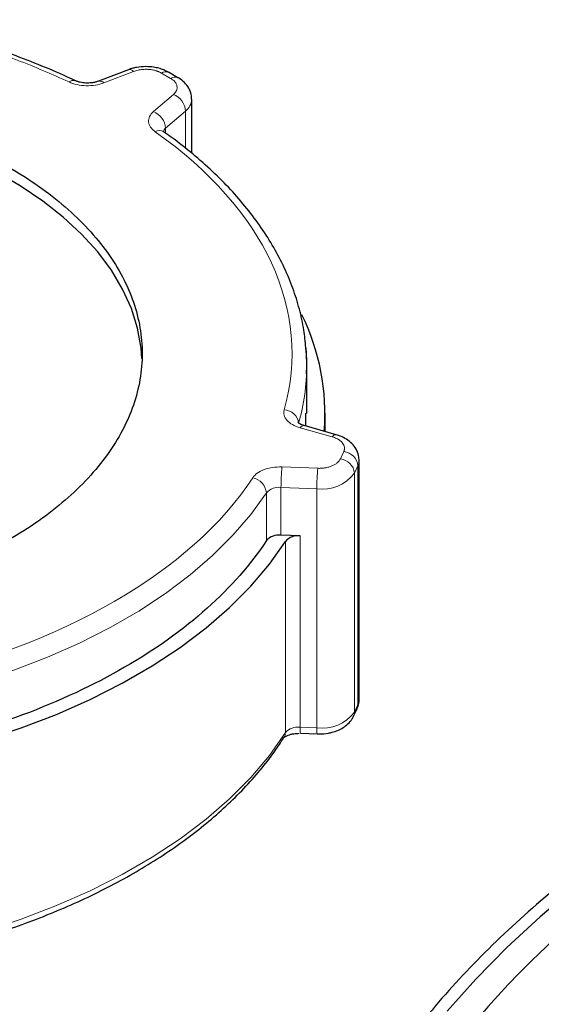
# Model space of a CAD drawing. Units: millimetres. Extents: x 0 to 420, y 0 to 297.
# Drawn here: x 351 to 355, y 156 to 163 of the extents above; entities that cross this region are included whole.
import ezdxf

# ---------------------------------------------------------------- set-up
doc = ezdxf.new("R2010")
doc.units = ezdxf.units.MM

msp = doc.modelspace()

# ---------------------------------------------------------------- linework, layer by layer
at = {"color": 7, "linetype": 'Continuous', "lineweight": 25}
for p, q in [((351.91916, 162.88445), (351.71502, 162.80588)), ((352.25804, 162.83013), (352.19435, 162.8669)), ((352.35198, 162.31415), (352.35198, 162.6823)), ((353.13815, 160.53695), (353.13815, 160.86376)), ((353.13183, 160.44984), (353.13223, 160.53716)), ((353.26315, 160.41236), (353.26315, 160.53715)), ((353.34041, 160.3903), (353.12048, 160.45308)), ((353.49648, 158.58344), (353.49648, 160.21652)), ((353.09255, 159.69992), (352.96224, 159.70477)), ((353.45876, 158.4687), (353.48207, 158.51893)), ((353.09527, 158.35113), (353.20979, 158.34687)), ((353.20981, 158.34762), (353.22316, 158.34662))]:
    msp.add_line(p, q, dxfattribs=at)
at = {"color": 8, "linetype": 'Continuous', "lineweight": 18}
for p, q in [((351.95508, 162.87277), (351.75094, 162.79421)), ((352.20805, 162.82518), (352.14435, 162.86195)), ((352.0907, 162.59807), (352.22679, 162.71592)), ((352.1739, 162.48439), (352.30999, 162.60224)), ((352.30999, 162.34693), (352.30999, 162.60224)), ((352.1739, 162.44987), (352.1739, 162.48439)), ((353.31296, 160.3758), (353.09303, 160.43858)), ((353.36805, 160.22554), (353.39137, 160.27576)), ((352.96867, 160.17065), (353.21351, 160.16153)), ((353.46465, 160.12894), (353.48796, 160.17917)), ((353.48796, 158.54609), (353.48796, 160.17917)), ((353.46465, 158.49586), (353.46465, 160.12894)), ((352.96224, 160.03138), (353.20707, 160.02227)), ((352.96224, 159.70477), (352.96224, 160.03138)), ((353.20707, 158.38919), (353.20707, 160.02227)), ((352.86229, 159.66762), (352.86229, 159.99423)), ((353.09255, 158.39345), (353.09255, 159.69992)), ((352.99231, 158.35584), (352.99231, 159.66231)), ((353.46465, 158.49586), (353.48796, 158.54609)), ((353.09255, 158.39345), (353.20707, 158.38919))]:
    msp.add_line(p, q, dxfattribs=at)
at = {"color": 7, "linetype": 'Continuous', "lineweight": 25, "flags": 128}
for points in [[(352.012, 160.91274), (352.0063, 160.98317), (351.98173, 161.11897), (351.93943, 161.2533), (351.87966, 161.3854), (351.80276, 161.51452), (351.70916, 161.6399), (351.5994, 161.76084), (351.47411, 161.87665), (351.33401, 161.98665), (351.1799, 162.09022), (351.01266, 162.18676), (350.83326, 162.27573), (350.64271, 162.35661), (350.44211, 162.42893), (350.23261, 162.4923), (350.01541, 162.54633), (349.79176, 162.59073), (349.77549, 162.59353)], [(353.13815, 160.86376), (353.1357, 160.94709), (353.13327, 160.98134)], [(350.40359, 158.16787), (350.67262, 158.23115), (350.93378, 158.3046), (351.18592, 158.38789), (351.42793, 158.48066), (351.65874, 158.5825), (351.87733, 158.69295), (352.08275, 158.81153), (352.27408, 158.93773), (352.45048, 159.07097), (352.61118, 159.21068), (352.75546, 159.35624), (352.88269, 159.507), (352.99231, 159.66231)], [(353.48207, 158.51893), (353.4861, 158.53044), (353.48796, 158.54609)], [(354.97552, 157.30217), (354.7336, 157.09776), (354.50651, 156.88776), (354.29466, 156.67251), (354.09839, 156.4524)]]:
    msp.add_lwpolyline(points, dxfattribs=at)
at = {"color": 8, "linetype": 'Continuous', "lineweight": 18, "flags": 128}
for points in [[(353.48796, 160.17917), (353.49546, 160.20353), (353.49647, 160.21762)], [(350.39439, 158.56954), (350.64971, 158.63097), (350.89757, 158.70184), (351.13692, 158.78188), (351.36675, 158.87074), (351.58607, 158.96803), (351.79397, 159.07336), (351.98956, 159.18627), (352.17201, 159.30629), (352.34056, 159.4329), (352.49447, 159.56558), (352.63312, 159.70375), (352.75589, 159.84684), (352.86229, 159.99423)], [(353.48796, 158.54609), (353.49546, 158.57045), (353.49648, 158.58344)], [(353.45886, 158.46892), (353.46279, 158.48022), (353.46465, 158.49586)], [(350.40359, 156.86141), (350.67262, 156.92469), (350.93378, 156.99814), (351.18592, 157.08143), (351.42793, 157.1742), (351.65874, 157.27603), (351.87733, 157.38648), (352.08275, 157.50507), (352.27408, 157.63126), (352.45048, 157.76451), (352.61118, 157.90421), (352.75546, 158.04977), (352.88269, 158.20053), (352.99231, 158.35584)]]:
    msp.add_lwpolyline(points, dxfattribs=at)
at = {"color": 8, "linetype": 'Continuous', "lineweight": 18}
for centre, radius, start, end in [((351.92754, 162.84911), 0.03631, 40.660518, 103.331103), ((352.17366, 162.82103), 0.05034, 65.830121, 125.603892), ((351.54237, 162.76879), 0.04316, 71.909327, 132.016782), ((351.72342, 162.77059), 0.03627, 40.636689, 103.465847), ((352.23735, 162.78426), 0.05034, 65.830028, 125.603913), ((352.17789, 162.59284), 0.13244, 4.071589, 68.33221), ((352.24626, 162.68667), 0.10578, 307.047987, 357.995536), ((352.04179, 162.47499), 0.13244, 4.071908, 68.33189), ((352.13112, 162.41196), 0.05692, 60.140015, 120.526834), ((352.20367, 162.44745), 0.04745, 128.864036, 162.373184), ((351.69255, 160.86528), 1.4456, 344.118218, 359.939786), ((352.98137, 160.45843), 0.10223, 6.324442, 88.36963), ((353.11791, 160.42472), 0.02848, 84.824995, 150.885437), ((353.33787, 160.36191), 0.02852, 84.988989, 150.850924), ((353.35665, 160.11755), 0.10859, 6.022428, 83.975161), ((353.37997, 160.16777), 0.10859, 6.022273, 83.975316), ((354.46638, 160.03166), 1.50414, 174.69797, 180.010404), ((354.71122, 160.02254), 1.50415, 174.697769, 180.010162), ((352.74761, 159.98309), 0.11522, 5.548424, 79.413007), ((353.24577, 160.29314), 0.27362, 261.869407, 323.122848), ((352.9485, 159.91531), 0.11689, 83.253535, 137.526761), ((353.24577, 158.66006), 0.27362, 261.869407, 323.122848), ((352.93052, 158.355), 0.0618, 327.21626, 0.78139), ((353.07868, 158.27803), 0.11625, 83.145998, 137.986641), ((353.2474, 158.38208), 0.15527, 175.80138, 191.498968), ((353.35749, 158.37773), 0.15085, 175.644551, 191.806262)]:
    msp.add_arc(centre, radius, start, end, dxfattribs=at)
at = {"color": 7, "linetype": 'Continuous', "lineweight": 25}
for centre, radius, start, end in [((351.72982, 160.53316), 1.53277, 355.53532, 26.240882), ((352.9485, 159.58869), 0.11689, 83.253535, 137.526761), ((353.07868, 159.5845), 0.11625, 83.145998, 137.986641)]:
    msp.add_arc(centre, radius, start, end, dxfattribs=at)
at = {"color": 8, "linetype": 'Continuous', "lineweight": 18}
for points, knots in [([(350.24704, 163.20602), (350.29137, 163.19801), (350.47535, 163.16476), (350.78256, 163.08033), (351.16518, 162.95546), (351.39738, 162.85239), (351.51348, 162.80086)], [0, 0, 0, 0, 0.0956863, 0.3971242, 0.6985622, 1, 1, 1, 1]), ([(352.14435, 162.86195), (352.14229, 162.86311), (352.13817, 162.86541), (352.13158, 162.86859), (352.12474, 162.87156), (352.1176, 162.87429), (352.11017, 162.87678), (352.09742, 162.88052), (352.07856, 162.8846), (352.05315, 162.88731), (352.0273, 162.88753), (352.00459, 162.88541), (351.98547, 162.88197), (351.96968, 162.87801), (351.95996, 162.87452), (351.95508, 162.87277)], [0, 0, 0, 0, 0.0419042, 0.0835409, 0.125047, 0.1665605, 0.2082198, 0.2501613, 0.3750381, 0.50005, 0.6249269, 0.7499388, 0.833447, 0.916432, 1, 1, 1, 1]), ([(351.75094, 162.79421), (351.71534, 162.78051), (351.67305, 162.77376), (351.58757, 162.77615), (351.54662, 162.78523), (351.51348, 162.80086)], [0, 0, 0, 0, 0.5, 0.5, 1, 1, 1, 1]), ([(352.22679, 162.71592), (352.22835, 162.71732), (352.23145, 162.7201), (352.23556, 162.72445), (352.23926, 162.72891), (352.24249, 162.73348), (352.24527, 162.73818), (352.24913, 162.74613), (352.25235, 162.75761), (352.25197, 162.77252), (352.24728, 162.7872), (352.23922, 162.79963), (352.22963, 162.80979), (352.2198, 162.81795), (352.21197, 162.82277), (352.20805, 162.82518)], [0, 0, 0, 0, 0.0419042, 0.0835409, 0.125047, 0.1665605, 0.2082198, 0.2501613, 0.3750381, 0.50005, 0.6249269, 0.7499388, 0.833447, 0.916432, 1, 1, 1, 1]), ([(352.10221, 162.46099), (352.07514, 162.48012), (352.05941, 162.50376), (352.05527, 162.55311), (352.06696, 162.57752), (352.0907, 162.59807)], [0, 0, 0, 0, 0.5, 0.5, 1, 1, 1, 1]), ([(353.09303, 160.43858), (353.05467, 160.44953), (353.02341, 160.46729), (352.98426, 160.51122), (352.9774, 160.53624), (352.98427, 160.56062)], [0, 0, 0, 0, 0.5, 0.5, 1, 1, 1, 1]), ([(353.39137, 160.27576), (353.39207, 160.27737), (353.39346, 160.28059), (353.39494, 160.28547), (353.39597, 160.29037), (353.39649, 160.29531), (353.39652, 160.30027), (353.39576, 160.30851), (353.39244, 160.31998), (353.3838, 160.33404), (353.37121, 160.34707), (353.35667, 160.35736), (353.34195, 160.36521), (353.32811, 160.37112), (353.31802, 160.37423), (353.31296, 160.3758)], [0, 0, 0, 0, 0.0419042, 0.0835409, 0.125047, 0.1665605, 0.2082198, 0.2501613, 0.3750381, 0.50005, 0.6249269, 0.7499388, 0.833447, 0.916432, 1, 1, 1, 1]), ([(353.21351, 160.16153), (353.21638, 160.16145), (353.22211, 160.16129), (353.2307, 160.16141), (353.23923, 160.16179), (353.24771, 160.16247), (353.25614, 160.16342), (353.27, 160.16547), (353.28883, 160.1696), (353.31101, 160.17724), (353.33068, 160.18693), (353.34531, 160.19718), (353.35574, 160.20705), (353.36307, 160.21604), (353.36639, 160.22236), (353.36805, 160.22554)], [0, 0, 0, 0, 0.0419042, 0.0835409, 0.125047, 0.1665605, 0.2082198, 0.2501613, 0.3750381, 0.50005, 0.6249269, 0.7499388, 0.833447, 0.916432, 1, 1, 1, 1]), ([(352.76878, 160.09635), (352.78395, 160.11945), (352.81155, 160.13913), (352.88351, 160.16588), (352.92597, 160.17224), (352.96867, 160.17065)], [0, 0, 0, 0, 0.5, 0.5, 1, 1, 1, 1])]:
    msp.add_open_spline(points, degree=3, knots=knots, dxfattribs=at)
at = {"color": 7, "linetype": 'Continuous', "lineweight": 25}
for points, knots in [([(351.55551, 162.80919), (351.54473, 162.81451), (351.47211, 162.85036), (351.32935, 162.91053), (351.12767, 162.98894), (350.91842, 163.05977), (350.70339, 163.12334), (350.48505, 163.17964), (350.33616, 163.21082), (350.2626, 163.22623)], [0, 0, 0, 0, 0.0284824, 0.1919188, 0.3550951, 0.517936, 0.6803267, 0.8420821, 1, 1, 1, 1]), ([(352.03829, 162.90566), (352.01657, 162.90454), (351.98627, 162.90297), (351.94676, 162.89415), (351.9293, 162.88768), (351.91949, 162.88404)], [0, 0, 0, 0, 0.5260117, 0.7337024, 1, 1, 1, 1]), ([(352.19395, 162.86646), (352.18306, 162.87241), (352.16235, 162.88372), (352.12749, 162.89472), (352.08674, 162.90365), (352.05625, 162.90491), (352.03829, 162.90566)], [0, 0, 0, 0, 0.23948589, 0.45487767, 0.67891215, 1, 1, 1, 1]), ([(351.64, 162.79316), (351.6256, 162.79387), (351.60563, 162.79484), (351.58054, 162.80054), (351.56577, 162.80512), (351.55877, 162.80865), (351.55659, 162.80974)], [0, 0, 0, 0, 0.44377111, 0.61534667, 0.88045881, 1, 1, 1, 1]), ([(351.71506, 162.80592), (351.70939, 162.80394), (351.69764, 162.79986), (351.67224, 162.79454), (351.65209, 162.79368), (351.64, 162.79316)], [0, 0, 0, 0, 0.2721037, 0.5634311, 1, 1, 1, 1]), ([(352.35187, 162.67653), (352.35135, 162.68971), (352.35023, 162.71837), (352.33308, 162.76034), (352.30371, 162.79733), (352.27723, 162.82014), (352.26001, 162.82854), (352.25765, 162.82969)], [0, 0, 0, 0, 0.2082512, 0.453015, 0.7058658, 0.959754, 1, 1, 1, 1]), ([(352.16053, 162.46084), (352.15926, 162.46166), (352.15476, 162.46457), (352.15334, 162.46697), (352.15376, 162.4662), (352.15383, 162.46607)], [0, 0, 0, 0, 0.24747265, 0.87235768, 1, 1, 1, 1]), ([(353.13143, 160.98679), (353.12786, 161.0265), (353.11996, 161.11443), (353.08972, 161.24955), (353.0455, 161.39179), (352.98696, 161.5322), (352.91491, 161.67031), (352.82943, 161.80563), (352.73088, 161.93769), (352.61957, 162.06599), (352.49614, 162.19023), (352.36013, 162.30949), (352.24742, 162.39969), (352.17662, 162.44815), (352.15873, 162.4604)], [0, 0, 0, 0, 0.0731328, 0.1619443, 0.250936, 0.3401486, 0.4295958, 0.5192625, 0.6091147, 0.6991087, 0.7891988, 0.8793429, 0.9695041, 1, 1, 1, 1]), ([(351.09786, 162.22106), (351.24249, 162.13757), (351.37287, 162.04586), (351.60013, 161.84951), (351.69701, 161.74488), (351.85355, 161.52671), (351.91321, 161.41317), (351.99301, 161.18156), (352.01315, 161.06349), (352.01315, 160.82735), (351.99301, 160.70928), (351.91321, 160.47767), (351.85355, 160.36414), (351.69701, 160.14596), (351.60013, 160.04133), (351.37287, 159.84498), (351.24249, 159.75327), (350.95324, 159.58629), (350.79437, 159.51103), (350.45425, 159.37983), (350.273, 159.3239), (349.89508, 159.23353), (349.69841, 159.19909), (349.29721, 159.15302), (349.09269, 159.1414), (348.68362, 159.1414), (348.4791, 159.15302), (348.0779, 159.19909), (347.88123, 159.23353), (347.50331, 159.3239), (347.32206, 159.37983), (346.98194, 159.51103), (346.82307, 159.58629), (346.67845, 159.66978)], [0, 0, 0, 0, 0.0625, 0.0625, 0.125, 0.125, 0.1875, 0.1875, 0.25, 0.25, 0.3125, 0.3125, 0.375, 0.375, 0.4375, 0.4375, 0.5, 0.5, 0.5625, 0.5625, 0.625, 0.625, 0.6875, 0.6875, 0.75, 0.75, 0.8125, 0.8125, 0.875, 0.875, 0.9375, 0.9375, 1, 1, 1, 1]), ([(353.13706, 160.80669), (353.13848, 160.85339), (353.14031, 160.91352), (353.13305, 160.97342), (353.13143, 160.98679)], [0, 0, 0, 0, 0.776707, 1, 1, 1, 1]), ([(353.12074, 160.45323), (353.11531, 160.45486), (353.1032, 160.45848), (353.08958, 160.46546), (353.08067, 160.47151), (353.07788, 160.47502), (353.07833, 160.47424), (353.0784, 160.47411)], [0, 0, 0, 0, 0.2031545, 0.452725, 0.7000682, 0.9491267, 1, 1, 1, 1]), ([(353.49637, 160.21075), (353.49585, 160.22394), (353.49474, 160.25261), (353.47749, 160.29444), (353.44852, 160.332), (353.41128, 160.36076), (353.3744, 160.37963), (353.34992, 160.38714), (353.34034, 160.39008)], [0, 0, 0, 0, 0.1553119, 0.3378503, 0.5264221, 0.7157702, 0.8888151, 1, 1, 1, 1]), ([(363.4192, 160.36634), (363.2903, 160.36543), (363.10959, 160.36417), (362.84323, 160.3557), (362.61677, 160.34562), (362.3473, 160.32875), (362.06523, 160.30583), (361.77106, 160.27603), (361.46924, 160.2391), (361.16246, 160.19484), (360.85291, 160.14311), (360.54229, 160.08385), (360.23202, 160.01703), (359.92332, 159.94266), (359.61723, 159.86078), (359.31467, 159.77145), (359.01647, 159.67475), (358.72339, 159.57077), (358.43613, 159.45964), (358.15534, 159.34148), (357.88162, 159.21641), (357.61554, 159.0846), (357.35765, 158.94621), (357.10844, 158.80139), (356.86842, 158.65032), (356.63805, 158.49319), (356.41778, 158.3302), (356.20806, 158.16156), (356.00931, 157.98749), (355.82191, 157.80823), (355.64627, 157.62403), (355.48274, 157.43515), (355.33169, 157.24186), (355.19343, 157.04448), (355.06828, 156.84331), (354.95651, 156.63867), (354.85838, 156.43087), (354.77411, 156.22026), (354.7039, 156.00713), (354.64801, 155.79181), (354.60629, 155.57458), (354.58016, 155.35574), (354.56831, 155.18228), (354.5704, 155.08197), (354.57097, 155.05504)], [0, 0, 0, 0, 0.0281206, 0.0394219, 0.0581918, 0.0776622, 0.0985346, 0.1203055, 0.1427724, 0.1657738, 0.189195, 0.2129514, 0.2369795, 0.2612306, 0.2856669, 0.3102587, 0.3349821, 0.359818, 0.3847506, 0.4097668, 0.4348556, 0.4600076, 0.4852147, 0.5104694, 0.535765, 0.5610947, 0.5864503, 0.6118247, 0.6372102, 0.662599, 0.6879826, 0.7133525, 0.7387003, 0.7640184, 0.7893005, 0.814543, 0.8397456, 0.8649125, 0.8900531, 0.9151824, 0.9403215, 0.9654968, 0.9907394, 1, 1, 1, 1]), ([(352.86229, 159.66762), (352.75607, 159.50583), (352.6201, 159.35056), (352.2947, 159.05995), (352.10528, 158.92462), (351.68143, 158.67994), (351.44701, 158.57059), (350.94361, 158.38274), (350.67464, 158.30425), (350.39439, 158.24293)], [0, 0, 0, 0, 0.25, 0.25, 0.5, 0.5, 0.75, 0.75, 1, 1, 1, 1]), ([(353.48087, 158.51964), (353.4838, 158.52521), (353.49338, 158.54342), (353.49666, 158.56803), (353.49641, 158.58577), (353.49637, 158.58921)], [0, 0, 0, 0, 0.2621272, 0.856969, 1, 1, 1, 1]), ([(353.22316, 158.34662), (353.24491, 158.34769), (353.27525, 158.3492), (353.3176, 158.35901), (353.35144, 158.37046), (353.38814, 158.38926), (353.42095, 158.41475), (353.44559, 158.44178), (353.4544, 158.46213), (353.45755, 158.46941)], [0, 0, 0, 0, 0.21929077, 0.30587583, 0.44898334, 0.59559205, 0.75185089, 0.91113741, 1, 1, 1, 1]), ([(352.98312, 158.32231), (352.98323, 158.32251), (352.98348, 158.32295), (352.99236, 158.33013), (353.0083, 158.33799), (353.02853, 158.34454), (353.0538, 158.34994), (353.074, 158.35079), (353.08612, 158.3513)], [0, 0, 0, 0, 0.13780486, 0.30839811, 0.49005721, 0.63073565, 0.77852794, 1, 1, 1, 1]), ([(350.38939, 156.8184), (350.41041, 156.82267), (350.50214, 156.84131), (350.66147, 156.88086), (350.86719, 156.93738), (351.06931, 157.00123), (351.26706, 157.07167), (351.45934, 157.14871), (351.6453, 157.2321), (351.82412, 157.32164), (351.99507, 157.4171), (352.15749, 157.5182), (352.31076, 157.62472), (352.45433, 157.73634), (352.58764, 157.85282), (352.71037, 157.97381), (352.8215, 158.09918), (352.91271, 158.21531), (352.96134, 158.29099), (352.98144, 158.32228)], [0, 0, 0, 0, 0.0177883, 0.077644, 0.1382712, 0.1995058, 0.2612221, 0.3233239, 0.3857367, 0.4484021, 0.5112746, 0.5743194, 0.6375098, 0.7008237, 0.7642459, 0.8277674, 0.8913851, 0.9551019, 1, 1, 1, 1]), ([(356.36748, 158.28738), (356.24768, 158.22504), (355.92417, 158.05669), (355.44702, 157.75245), (354.93575, 157.38016), (354.47874, 156.9847), (354.07633, 156.57008), (353.73167, 156.13842), (353.44669, 155.6925), (353.2232, 155.23504), (353.06258, 154.76887), (352.96581, 154.29687), (352.93348, 153.82193), (352.96581, 153.347), (353.06258, 152.87499), (353.2232, 152.40882), (353.44669, 151.95137), (353.73165, 151.50544), (354.0764, 151.07382), (354.47851, 150.65902), (354.93662, 150.26422), (355.44375, 149.88946), (355.82278, 149.6605), (356.0123, 149.54602)], [0, 0, 0, 0, 0.0285639, 0.0771357, 0.1257075, 0.1742793, 0.2228511, 0.2714229, 0.3199947, 0.3685665, 0.4171383, 0.4657101, 0.514282, 0.5628537, 0.6114256, 0.6599974, 0.7085692, 0.757141, 0.8057128, 0.8542846, 0.9028564, 0.9514282, 1, 1, 1, 1]), ([(355.5665, 157.52877), (355.44471, 157.44213), (355.15545, 157.23635), (354.75705, 156.88612), (354.3659, 156.48491), (354.03225, 156.06649), (353.75602, 155.63444), (353.5395, 155.19116), (353.38385, 154.73946), (353.29008, 154.2821), (353.25876, 153.82189), (353.29008, 153.36169), (353.38385, 152.90433), (353.53949, 152.45262), (353.75605, 152.00936), (354.03218, 151.57727), (354.36618, 151.15901), (354.756, 150.75718), (355.19923, 150.37424), (355.69314, 150.01256), (356.23468, 149.67436), (356.82052, 149.36173), (357.44704, 149.07661), (358.11038, 148.82074), (358.80646, 148.5957), (359.53097, 148.40288), (360.27945, 148.24347), (361.04729, 148.11846), (361.82976, 148.02861), (362.62202, 147.97448), (363.4192, 147.9564), (364.21638, 147.97448), (365.00864, 148.02861), (365.79111, 148.11846), (366.55894, 148.24348), (367.30744, 148.40288), (368.0319, 148.59572), (368.72816, 148.82065), (369.39083, 149.07691), (370.01985, 149.36059), (370.40417, 149.57261), (370.59633, 149.67862)], [0, 0, 0, 0, 0.0187787, 0.0446003, 0.0704219, 0.0962435, 0.1220652, 0.1478868, 0.1737084, 0.19953, 0.2253516, 0.2511732, 0.2769948, 0.3028164, 0.3286381, 0.3544597, 0.3802813, 0.4061029, 0.4319245, 0.4577461, 0.4835677, 0.5093893, 0.535211, 0.5610326, 0.5868542, 0.6126758, 0.6384974, 0.664319, 0.6901406, 0.7159622, 0.7417839, 0.7676055, 0.7934271, 0.8192487, 0.8450703, 0.8708919, 0.8967135, 0.9225352, 0.9483568, 0.9741784, 1, 1, 1, 1])]:
    msp.add_open_spline(points, degree=3, knots=knots, dxfattribs=at)
at = {"color": 8, "linetype": 'Continuous', "lineweight": 18}
for points in [[(352.98427, 160.56062), (353.17514, 161.23772), (352.85396, 161.92969), (352.10221, 162.46099)], [(350.35894, 158.7052), (351.47013, 158.94832), (352.3476, 159.45488), (352.76876, 160.09636)]]:
    msp.add_open_spline(points, degree=3, dxfattribs=at)

doc.saveas('drawing.dxf')
